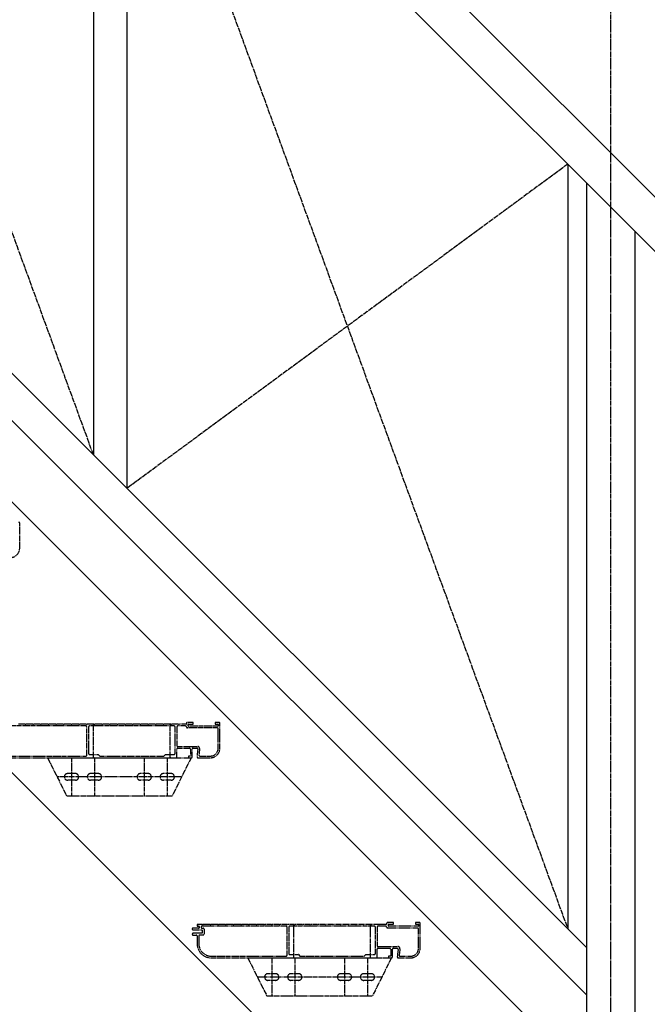
# Model space of a CAD drawing. Extents: x 0 to 55000, y 0 to 40000.
# Drawn here: x 50354 to 51010, y 5577 to 6606 of the extents above; entities that cross this region are included whole.
import ezdxf

# ---------------------------------------------------------------- set-up
doc = ezdxf.new("R2010")
doc.units = 0
doc.linetypes.add('YCENTER_1', pattern=[13, 10, -1, 1, -1])
doc.linetypes.add('YDIVIDE_1', pattern=[15, 10, -1, 1, -1, 1, -1])
doc.layers.add('YKK_A1', color=4, linetype='CONTINUOUS')
doc.layers.add('YKK_N1', color=2, linetype='CONTINUOUS')

msp = doc.modelspace()

# ---------------------------------------------------------------- linework, layer by layer
at = {"layer": 'YKK_A1', "linetype": 'Continuous'}
for p, q in [((51141.2, 6296.5), (48830.5, 8607.2)), ((51112.9, 6268.2), (48830.5, 8550.6)), ((48905.5, 7542.2), (51205.5, 5242.2))]:
    msp.add_line(p, q, dxfattribs=at)
at = {"layer": 'YKK_A1', "linetype": 'YCENTER_1', "ltscale": 0.5}
for p, q in [((50431.2, 6150.9), (49971, 7410.1)), ((50466.2, 6914.9), (50926.5, 5655.7)), ((50971.5, 5234.2), (50971.5, 6639.1)), ((50926.5, 6454.6), (50466.2, 6115.9))]:
    msp.add_line(p, q, dxfattribs=at)
at = {"layer": 'YKK_A1', "linetype": 'Continuous', "ltscale": 0.5}
for p, q in [((48830.5, 7334.4), (50922.7, 5242.2)), ((50431.2, 6949.9), (50431.2, 6150.9)), ((50466.2, 6914.9), (50466.2, 6115.9)), ((50946.5, 5635.7), (49951, 6631.2)), ((50946.5, 5586.2), (49951, 6581.7)), ((50926.5, 6454.6), (50926.5, 5655.7)), ((50946.5, 5242.2), (50946.5, 6434.6)), ((50996.5, 6384.6), (50996.5, 5242.2))]:
    msp.add_line(p, q, dxfattribs=at)
at = {"layer": 'YKK_A1', "linetype": 'YDIVIDE_1', "ltscale": 0.5}
for p, q in [((50354.2, 6053.5), (50354.2, 6079.5)), ((50423.3, 5867.6), (50335.6, 5867.6)), ((50359.8, 5869.4), (50352.8, 5869.4)), ((50367.8, 5869.4), (50360.8, 5869.4)), ((50375.8, 5869.4), (50368.8, 5869.4)), ((50383.8, 5869.4), (50376.8, 5869.4)), ((50391.8, 5869.4), (50384.8, 5869.4)), ((50399.8, 5869.4), (50392.8, 5869.4)), ((50407.8, 5869.4), (50400.8, 5869.4)), ((50415.8, 5869.4), (50408.8, 5869.4)), ((50423.8, 5869.4), (50416.8, 5869.4)), ((50424.3, 5837.2), (50424.3, 5866.6)), ((50431.8, 5869.4), (50424.8, 5869.4)), ((50426.1, 5866.6), (50426.1, 5838.9)), ((50515.5, 5867.6), (50427.1, 5867.6)), ((50431.3, 5834.4), (50431.3, 5869.4)), ((50439.8, 5869.4), (50432.8, 5869.4)), ((50447.8, 5869.4), (50440.8, 5869.4)), ((50455.8, 5869.4), (50448.8, 5869.4)), ((50463.8, 5869.4), (50456.8, 5869.4)), ((50471.8, 5869.4), (50464.8, 5869.4)), ((50479.8, 5869.4), (50472.8, 5869.4)), ((50487.8, 5869.4), (50480.8, 5869.4)), ((50495.8, 5869.4), (50488.8, 5869.4)), ((50503.8, 5869.4), (50496.8, 5869.4)), ((50511.8, 5869.4), (50504.8, 5869.4)), ((50511.3, 5834.4), (50511.3, 5869.4)), ((50519.8, 5869.4), (50512.8, 5869.4)), ((50516.5, 5838.9), (50516.5, 5866.6)), ((50518.3, 5866.6), (50518.3, 5847.2)), ((50527.3, 5867.6), (50519.3, 5867.6)), ((50528, 5869.4), (50520.8, 5869.4)), ((50528.3, 5870.4), (50528.3, 5869.7)), ((50535, 5871.4), (50529.3, 5871.4)), ((50560.5, 5865.6), (50529.3, 5865.6)), ((50530.1, 5867.7), (50530.1, 5869.3)), ((50530.4, 5869.6), (50535, 5869.6)), ((50561.2, 5867.4), (50530.4, 5867.4)), ((50535.3, 5869.9), (50535.3, 5871.1)), ((50558.3, 5871.1), (50558.3, 5869.9)), ((50562.3, 5871.4), (50558.6, 5871.4)), ((50558.6, 5869.6), (50561.2, 5869.6)), ((50561.5, 5869.3), (50561.5, 5867.7)), ((50561.5, 5844.4), (50561.5, 5864.6)), ((50563.3, 5844.4), (50563.3, 5870.4)), ((50518.3, 5835.4), (50518.3, 5843.4)), ((50519.3, 5846.2), (50540.1, 5846.2)), ((50519.3, 5844.4), (50531.5, 5844.4)), ((50532.5, 5843.4), (50532.5, 5836.5)), ((50534.3, 5835.4), (50534.3, 5843.4)), ((50535.3, 5844.4), (50539.2, 5844.4)), ((50540.2, 5843.3), (50539.4, 5835.5)), ((50542.1, 5844), (50541.4, 5837.3)), ((50345.3, 5836.2), (50423.3, 5836.2)), ((50345.3, 5834.4), (50430.6, 5834.4)), ((50383.3, 5834.4), (50533.3, 5834.4)), ((50383.3, 5834.4), (50403.3, 5794.4)), ((50408.3, 5834.4), (50408.3, 5794.4)), ((50427.1, 5837.9), (50436, 5837.9)), ((50432, 5834.4), (50510.6, 5834.4)), ((50432.3, 5834.4), (50432.3, 5794.4)), ((50436.2, 5837.8), (50437.7, 5836.3)), ((50437.9, 5836.2), (50504.7, 5836.2)), ((50484.3, 5834.4), (50484.3, 5794.4)), ((50504.9, 5836.3), (50506.4, 5837.8)), ((50506.6, 5837.9), (50515.5, 5837.9)), ((50508.3, 5834.4), (50508.3, 5794.4)), ((50512, 5834.4), (50517.3, 5834.4)), ((50533.3, 5834.4), (50513.3, 5794.4)), ((50530.3, 5835.9), (50530.3, 5834.7)), ((50532.2, 5836.2), (50530.6, 5836.2)), ((50530.6, 5834.4), (50533.3, 5834.4)), ((50540.4, 5834.4), (50553.3, 5834.4)), ((50542.4, 5836.2), (50553.3, 5836.2)), ((50523.3, 5814.4), (50393.3, 5814.4)), ((50412.3, 5817.9), (50404.3, 5817.9)), ((50436.3, 5817.9), (50428.3, 5817.9)), ((50488.3, 5817.9), (50480.3, 5817.9)), ((50512.3, 5817.9), (50504.3, 5817.9)), ((50412.3, 5810.9), (50404.3, 5810.9)), ((50436.3, 5810.9), (50428.3, 5810.9)), ((50488.3, 5810.9), (50480.3, 5810.9)), ((50512.3, 5810.9), (50504.3, 5810.9)), ((50513.3, 5794.4), (50403.3, 5794.4)), ((50539.4, 5660), (50539.4, 5658.8)), ((50544.9, 5660.3), (50539.7, 5660.3)), ((50539.7, 5658.5), (50540.9, 5658.5)), ((50632.4, 5658.5), (50544.7, 5658.5)), ((50552.9, 5660.3), (50545.9, 5660.3)), ((50560.9, 5660.3), (50553.9, 5660.3)), ((50568.9, 5660.3), (50561.9, 5660.3)), ((50576.9, 5660.3), (50569.9, 5660.3)), ((50584.9, 5660.3), (50577.9, 5660.3)), ((50592.9, 5660.3), (50585.9, 5660.3)), ((50600.9, 5660.3), (50593.9, 5660.3)), ((50608.9, 5660.3), (50601.9, 5660.3)), ((50616.9, 5660.3), (50609.9, 5660.3)), ((50624.9, 5660.3), (50617.9, 5660.3)), ((50632.9, 5660.3), (50625.9, 5660.3)), ((50640.9, 5660.3), (50633.9, 5660.3)), ((50724.6, 5658.5), (50636.2, 5658.5)), ((50640.4, 5625.3), (50640.4, 5660.3)), ((50648.9, 5660.3), (50641.9, 5660.3)), ((50656.9, 5660.3), (50649.9, 5660.3)), ((50664.9, 5660.3), (50657.9, 5660.3)), ((50672.9, 5660.3), (50665.9, 5660.3)), ((50680.9, 5660.3), (50673.9, 5660.3)), ((50688.9, 5660.3), (50681.9, 5660.3)), ((50696.9, 5660.3), (50689.9, 5660.3)), ((50704.9, 5660.3), (50697.9, 5660.3)), ((50712.9, 5660.3), (50705.9, 5660.3)), ((50720.9, 5660.3), (50713.9, 5660.3)), ((50720.4, 5625.3), (50720.4, 5660.3)), ((50728.9, 5660.3), (50721.9, 5660.3)), ((50736.4, 5658.5), (50728.4, 5658.5)), ((50737.1, 5660.3), (50729.9, 5660.3)), ((50737.4, 5661.3), (50737.4, 5660.6)), ((50744.1, 5662.3), (50738.4, 5662.3)), ((50739.2, 5658.6), (50739.2, 5660.2)), ((50739.5, 5660.5), (50744.1, 5660.5)), ((50770.3, 5658.3), (50739.5, 5658.3)), ((50744.4, 5660.8), (50744.4, 5662)), ((50767.4, 5662), (50767.4, 5660.8)), ((50771.4, 5662.3), (50767.7, 5662.3)), ((50767.7, 5660.5), (50770.3, 5660.5)), ((50770.6, 5660.2), (50770.6, 5658.6)), ((50772.4, 5635.3), (50772.4, 5661.3)), ((50535.4, 5654.5), (50544.6, 5654.5)), ((50544.6, 5651), (50535.4, 5651)), ((50540.9, 5656.3), (50536.1, 5656.3)), ((50536.1, 5649.2), (50538.4, 5649.2)), ((50539.4, 5648.2), (50539.4, 5640.3)), ((50541.2, 5648.2), (50541.2, 5640.3)), ((50541.9, 5657.5), (50541.9, 5657.3)), ((50545.7, 5649.2), (50542.2, 5649.2)), ((50543.7, 5657.5), (50543.7, 5657.3)), ((50544.7, 5656.3), (50545.7, 5656.3)), ((50544.9, 5654.2), (50544.9, 5651.3)), ((50546.7, 5655.3), (50546.7, 5650.2)), ((50633.4, 5628.1), (50633.4, 5657.5)), ((50635.2, 5657.5), (50635.2, 5629.8)), ((50725.6, 5629.8), (50725.6, 5657.5)), ((50727.4, 5657.5), (50727.4, 5638.1)), ((50769.6, 5656.5), (50738.4, 5656.5)), ((50770.6, 5635.3), (50770.6, 5655.5)), ((50636.2, 5628.8), (50645.1, 5628.8)), ((50645.3, 5628.7), (50646.8, 5627.2)), ((50714, 5627.2), (50715.5, 5628.7)), ((50715.7, 5628.8), (50724.6, 5628.8)), ((50727.4, 5626.3), (50727.4, 5634.3)), ((50728.4, 5637.1), (50749.2, 5637.1)), ((50728.4, 5635.3), (50740.6, 5635.3)), ((50741.6, 5634.3), (50741.6, 5627.4)), ((50743.4, 5626.3), (50743.4, 5634.3)), ((50744.4, 5635.3), (50748.3, 5635.3)), ((50749.3, 5634.2), (50748.5, 5626.4)), ((50751.2, 5634.9), (50750.5, 5628.2)), ((50554.4, 5627.1), (50632.4, 5627.1)), ((50554.4, 5625.3), (50639.7, 5625.3)), ((50592.4, 5625.3), (50612.4, 5585.3)), ((50592.4, 5625.3), (50742.4, 5625.3)), ((50617.4, 5625.3), (50617.4, 5585.3)), ((50641.1, 5625.3), (50719.7, 5625.3)), ((50641.4, 5625.3), (50641.4, 5585.3)), ((50647, 5627.1), (50713.8, 5627.1)), ((50693.4, 5625.3), (50693.4, 5585.3)), ((50717.4, 5625.3), (50717.4, 5585.3)), ((50721.1, 5625.3), (50726.4, 5625.3)), ((50742.4, 5625.3), (50722.4, 5585.3)), ((50739.4, 5626.8), (50739.4, 5625.6)), ((50741.3, 5627.1), (50739.7, 5627.1)), ((50739.7, 5625.3), (50742.4, 5625.3)), ((50749.5, 5625.3), (50762.4, 5625.3)), ((50751.5, 5627.1), (50762.4, 5627.1)), ((50621.4, 5608.8), (50613.4, 5608.8)), ((50645.4, 5608.8), (50637.4, 5608.8)), ((50697.4, 5608.8), (50689.4, 5608.8)), ((50721.4, 5608.8), (50713.4, 5608.8)), ((50732.4, 5605.3), (50602.4, 5605.3)), ((50621.4, 5601.8), (50613.4, 5601.8)), ((50645.4, 5601.8), (50637.4, 5601.8)), ((50697.4, 5601.8), (50689.4, 5601.8)), ((50721.4, 5601.8), (50713.4, 5601.8)), ((50722.4, 5585.3), (50612.4, 5585.3))]:
    msp.add_line(p, q, dxfattribs=at)
for centre, radius, start, end in [((50353.2, 6079.5), 1, 359.9991, 89.9991), ((50344.2, 6053.5), 10, 270.0001, 0), ((50359.8, 5869.2), 0.2, 23.5786, 90), ((50360.3, 5869.4), 0.3, 203.5805, 336.4207), ((50360.8, 5869.2), 0.2, 90, 156.4214), ((50367.8, 5869.2), 0.2, 23.5786, 90), ((50368.3, 5869.4), 0.3, 203.5805, 336.4207), ((50368.8, 5869.2), 0.2, 90, 156.4214), ((50375.8, 5869.2), 0.2, 23.5786, 90), ((50376.3, 5869.4), 0.3, 203.5805, 336.4207), ((50376.8, 5869.2), 0.2, 90, 156.4214), ((50383.8, 5869.2), 0.2, 23.5786, 90), ((50384.3, 5869.4), 0.3, 203.5805, 336.4207), ((50384.8, 5869.2), 0.2, 90, 156.4214), ((50391.8, 5869.2), 0.2, 23.5786, 90), ((50392.3, 5869.4), 0.3, 203.5805, 336.4207), ((50392.8, 5869.2), 0.2, 90, 156.4214), ((50399.8, 5869.2), 0.2, 23.5786, 90), ((50400.3, 5869.4), 0.3, 203.5805, 336.4207), ((50400.8, 5869.2), 0.2, 90, 156.4214), ((50407.8, 5869.2), 0.2, 23.5786, 90), ((50408.3, 5869.4), 0.3, 203.5805, 336.4207), ((50408.8, 5869.2), 0.2, 90, 156.4214), ((50415.8, 5869.2), 0.2, 23.5786, 90), ((50416.3, 5869.4), 0.3, 203.5805, 336.4207), ((50416.8, 5869.2), 0.2, 90, 156.4214), ((50423.3, 5866.6), 1, 359.9991, 89.9991), ((50423.8, 5869.2), 0.2, 23.5786, 90), ((50424.3, 5869.4), 0.3, 203.5805, 336.4207), ((50424.8, 5869.2), 0.2, 90, 156.4214), ((50427.1, 5866.6), 1, 89.9991, 180), ((50431.8, 5869.2), 0.2, 23.5786, 90), ((50432.3, 5869.4), 0.3, 203.5805, 336.4207), ((50432.8, 5869.2), 0.2, 90, 156.4214), ((50439.8, 5869.2), 0.2, 23.5786, 90), ((50440.3, 5869.4), 0.3, 203.5805, 336.4207), ((50440.8, 5869.2), 0.2, 90, 156.4214), ((50447.8, 5869.2), 0.2, 23.5786, 90), ((50448.3, 5869.4), 0.3, 203.5805, 336.4207), ((50448.8, 5869.2), 0.2, 90, 156.4214), ((50455.8, 5869.2), 0.2, 23.5786, 90), ((50456.3, 5869.4), 0.3, 203.5805, 336.4207), ((50456.8, 5869.2), 0.2, 90, 156.4214), ((50463.8, 5869.2), 0.2, 23.5786, 90), ((50464.3, 5869.4), 0.3, 203.5805, 336.4207), ((50464.8, 5869.2), 0.2, 90, 156.4214), ((50471.8, 5869.2), 0.2, 23.5786, 90), ((50472.3, 5869.4), 0.3, 203.5805, 336.4207), ((50472.8, 5869.2), 0.2, 90, 156.4214), ((50479.8, 5869.2), 0.2, 23.5786, 90), ((50480.3, 5869.4), 0.3, 203.5805, 336.4207), ((50480.8, 5869.2), 0.2, 90, 156.4214), ((50487.8, 5869.2), 0.2, 23.5786, 90), ((50488.3, 5869.4), 0.3, 203.5805, 336.4207), ((50488.8, 5869.2), 0.2, 90, 156.4214), ((50495.8, 5869.2), 0.2, 23.5786, 90), ((50496.3, 5869.4), 0.3, 203.5805, 336.4207), ((50496.8, 5869.2), 0.2, 90, 156.4214), ((50503.8, 5869.2), 0.2, 23.5786, 90), ((50504.3, 5869.4), 0.3, 203.5805, 336.4207), ((50504.8, 5869.2), 0.2, 90, 156.4214), ((50511.8, 5869.2), 0.2, 23.5786, 90), ((50512.3, 5869.4), 0.3, 203.5805, 336.4207), ((50512.8, 5869.2), 0.2, 90, 156.4214), ((50515.5, 5866.6), 1, 0, 90), ((50519.3, 5866.6), 1, 89.9991, 180), ((50519.8, 5869.2), 0.2, 23.5786, 90), ((50520.3, 5869.4), 0.3, 203.5805, 336.4207), ((50520.8, 5869.2), 0.2, 90, 156.4214), ((50527.3, 5866.6), 1, 0, 89.9991), ((50528, 5869.7), 0.3, 270.0029, 0), ((50529.3, 5870.4), 1, 89.9991, 180), ((50529.3, 5866.6), 1, 180, 270.0009), ((50530.4, 5869.3), 0.3, 90, 180.0029), ((50530.4, 5867.7), 0.3, 180.0029, 270.0029), ((50535, 5871.1), 0.3, 359.9971, 89.9971), ((50535, 5869.9), 0.3, 270, 359.9971), ((50558.6, 5871.1), 0.3, 89.9971, 180), ((50558.6, 5869.9), 0.3, 180, 270), ((50560.5, 5864.6), 1, 359.9991, 89.9991), ((50561.2, 5869.3), 0.3, 0, 90), ((50561.2, 5867.7), 0.3, 270.0029, 0), ((50562.3, 5870.4), 1, 359.9991, 89.9991), ((50519.3, 5847.2), 1, 180, 270), ((50519.3, 5843.4), 1, 90, 180.0009), ((50531.5, 5843.4), 1, 0, 90), ((50535.3, 5843.4), 1, 90, 180.0009), ((50539.2, 5843.4), 1, 354.2894, 90), ((50540.1, 5844.2), 2, 354.289, 90), ((50553.3, 5844.4), 10, 270.0001, 0), ((50553.3, 5844.4), 8.2, 270.0001, 0), ((50423.3, 5837.2), 1, 270.0009, 0), ((50427.1, 5838.9), 1, 180, 270), ((50430.6, 5834.6), 0.2, 270, 343.3983), ((50431.3, 5834.4), 0.5, 16.5989, 163.3984), ((50432, 5834.6), 0.2, 196.6017, 270), ((50436, 5837.6), 0.3, 44.9959, 90), ((50437.9, 5836.5), 0.3, 225.0021, 270), ((50504.7, 5836.5), 0.3, 270, 315.0021), ((50506.6, 5837.6), 0.3, 90, 135.0021), ((50510.6, 5834.6), 0.2, 270, 343.3983), ((50511.3, 5834.4), 0.5, 16.5973, 163.4006), ((50512, 5834.6), 0.2, 196.6017, 270), ((50515.5, 5838.9), 1, 270, 359.9991), ((50517.3, 5835.4), 1, 270, 359.9991), ((50530.6, 5835.9), 0.3, 89.9971, 180), ((50530.6, 5834.7), 0.3, 180, 270), ((50532.2, 5836.5), 0.3, 270.0029, 0), ((50533.3, 5835.4), 1, 270, 359.9991), ((50540.4, 5835.4), 1, 174.2896, 270), ((50542.4, 5837.2), 1, 174.2896, 270), ((50404.3, 5814.4), 3.5, 90, 270), ((50412.3, 5814.4), 3.5, 270, 90), ((50428.3, 5814.4), 3.5, 90, 270), ((50436.3, 5814.4), 3.5, 270, 90), ((50480.3, 5814.4), 3.5, 90, 270), ((50488.3, 5814.4), 3.5, 270, 90), ((50504.3, 5814.4), 3.5, 90, 270), ((50512.3, 5814.4), 3.5, 270, 90), ((50539.7, 5660), 0.3, 89.9534, 180), ((50539.7, 5658.8), 0.3, 180, 270), ((50540.9, 5657.5), 1, 0, 90), ((50544.7, 5657.5), 1, 89.986, 180), ((50544.9, 5660.1), 0.2, 23.5733, 90), ((50545.4, 5660.3), 0.3, 203.584, 336.4347), ((50545.9, 5660.1), 0.2, 90, 156.4267), ((50552.9, 5660.1), 0.2, 23.5733, 90), ((50553.4, 5660.3), 0.3, 203.584, 336.4347), ((50553.9, 5660.1), 0.2, 90, 156.4267), ((50560.9, 5660.1), 0.2, 23.5733, 90), ((50561.4, 5660.3), 0.3, 203.584, 336.4347), ((50561.9, 5660.1), 0.2, 90, 156.4267), ((50568.9, 5660.1), 0.2, 23.5786, 90), ((50569.4, 5660.3), 0.3, 203.5805, 336.4207), ((50569.9, 5660.1), 0.2, 90, 156.4214), ((50576.9, 5660.1), 0.2, 23.5786, 90), ((50577.4, 5660.3), 0.3, 203.5805, 336.4207), ((50577.9, 5660.1), 0.2, 90, 156.4214), ((50584.9, 5660.1), 0.2, 23.5786, 90), ((50585.4, 5660.3), 0.3, 203.5805, 336.4207), ((50585.9, 5660.1), 0.2, 90, 156.4214), ((50592.9, 5660.1), 0.2, 23.5786, 90), ((50593.4, 5660.3), 0.3, 203.5805, 336.4207), ((50593.9, 5660.1), 0.2, 90, 156.4214), ((50600.9, 5660.1), 0.2, 23.5786, 90), ((50601.4, 5660.3), 0.3, 203.5805, 336.4207), ((50601.9, 5660.1), 0.2, 90, 156.4214), ((50608.9, 5660.1), 0.2, 23.5786, 90), ((50609.4, 5660.3), 0.3, 203.5805, 336.4207), ((50609.9, 5660.1), 0.2, 90, 156.4214), ((50616.9, 5660.1), 0.2, 23.5786, 90), ((50617.4, 5660.3), 0.3, 203.5805, 336.4207), ((50617.9, 5660.1), 0.2, 90, 156.4214), ((50624.9, 5660.1), 0.2, 23.5786, 90), ((50625.4, 5660.3), 0.3, 203.5805, 336.4207), ((50625.9, 5660.1), 0.2, 90, 156.4214), ((50632.4, 5657.5), 1, 359.9991, 89.9991), ((50632.9, 5660.1), 0.2, 23.5786, 90), ((50633.4, 5660.3), 0.3, 203.5805, 336.4207), ((50633.9, 5660.1), 0.2, 90, 156.4214), ((50636.2, 5657.5), 1, 89.9991, 180), ((50640.9, 5660.1), 0.2, 23.5786, 90), ((50641.4, 5660.3), 0.3, 203.5805, 336.4207), ((50641.9, 5660.1), 0.2, 90, 156.4214), ((50648.9, 5660.1), 0.2, 23.5786, 90), ((50649.4, 5660.3), 0.3, 203.5805, 336.4207), ((50649.9, 5660.1), 0.2, 90, 156.4214), ((50656.9, 5660.1), 0.2, 23.5786, 90), ((50657.4, 5660.3), 0.3, 203.5805, 336.4207), ((50657.9, 5660.1), 0.2, 90, 156.4214), ((50664.9, 5660.1), 0.2, 23.5786, 90), ((50665.4, 5660.3), 0.3, 203.5805, 336.4207), ((50665.9, 5660.1), 0.2, 90, 156.4214), ((50672.9, 5660.1), 0.2, 23.5786, 90), ((50673.4, 5660.3), 0.3, 203.5805, 336.4207), ((50673.9, 5660.1), 0.2, 90, 156.4214), ((50680.9, 5660.1), 0.2, 23.5786, 90), ((50681.4, 5660.3), 0.3, 203.5805, 336.4207), ((50681.9, 5660.1), 0.2, 90, 156.4214), ((50688.9, 5660.1), 0.2, 23.5786, 90), ((50689.4, 5660.3), 0.3, 203.5805, 336.4207), ((50689.9, 5660.1), 0.2, 90, 156.4214), ((50696.9, 5660.1), 0.2, 23.5786, 90), ((50697.4, 5660.3), 0.3, 203.5805, 336.4207), ((50697.9, 5660.1), 0.2, 90, 156.4214), ((50704.9, 5660.1), 0.2, 23.5786, 90), ((50705.4, 5660.3), 0.3, 203.5805, 336.4207), ((50705.9, 5660.1), 0.2, 90, 156.4214), ((50712.9, 5660.1), 0.2, 23.5786, 90), ((50713.4, 5660.3), 0.3, 203.5805, 336.4207), ((50713.9, 5660.1), 0.2, 90, 156.4214), ((50720.9, 5660.1), 0.2, 23.5786, 90), ((50721.4, 5660.3), 0.3, 203.5805, 336.4207), ((50721.9, 5660.1), 0.2, 90, 156.4214), ((50724.6, 5657.5), 1, 0, 90), ((50728.4, 5657.5), 1, 89.9991, 180), ((50728.9, 5660.1), 0.2, 23.5786, 90), ((50729.4, 5660.3), 0.3, 203.5805, 336.4207), ((50729.9, 5660.1), 0.2, 90, 156.4214), ((50736.4, 5657.5), 1, 0, 89.9991), ((50737.1, 5660.6), 0.3, 270.0029, 0), ((50738.4, 5661.3), 1, 89.9991, 180), ((50739.5, 5660.2), 0.3, 90, 180.0029), ((50739.5, 5658.6), 0.3, 180.0029, 270.0029), ((50744.1, 5662), 0.3, 359.9971, 89.9971), ((50744.1, 5660.8), 0.3, 270, 359.9971), ((50767.7, 5662), 0.3, 89.9971, 180), ((50767.7, 5660.8), 0.3, 180, 270), ((50770.3, 5660.2), 0.3, 0, 90), ((50770.3, 5658.6), 0.3, 270.0029, 0), ((50771.4, 5661.3), 1, 359.9991, 89.9991), ((50535.4, 5655.5), 1, 57.7808, 270), ((50535.4, 5650), 1, 90, 302.2173), ((50536.1, 5656.6), 0.3, 237.797, 270.0466), ((50536.1, 5648.9), 0.3, 90, 122.1682), ((50538.4, 5648.2), 1, 0, 90), ((50540.9, 5657.3), 1, 270.014, 0), ((50542.2, 5648.2), 1, 89.986, 180), ((50544.7, 5657.3), 1, 180, 270), ((50544.6, 5654.2), 0.3, 0, 90), ((50544.6, 5651.3), 0.3, 270.0466, 0), ((50545.7, 5655.3), 1, 0, 90), ((50545.7, 5650.2), 1, 270.014, 0), ((50738.4, 5657.5), 1, 180, 270.0009), ((50769.6, 5655.5), 1, 359.9991, 89.9991), ((50554.4, 5640.3), 15, 180, 270), ((50554.4, 5640.3), 13.2, 180, 270), ((50728.4, 5638.1), 1, 180, 270), ((50632.4, 5628.1), 1, 270.0009, 0), ((50636.2, 5629.8), 1, 180, 270), ((50645.1, 5628.5), 0.3, 44.9959, 90), ((50647, 5627.4), 0.3, 225.0021, 270), ((50713.8, 5627.4), 0.3, 270, 315.0021), ((50715.7, 5628.5), 0.3, 90, 135.0021), ((50724.6, 5629.8), 1, 270, 359.9991), ((50728.4, 5634.3), 1, 90, 180.0009), ((50740.6, 5634.3), 1, 0, 90), ((50741.3, 5627.4), 0.3, 270.0029, 0), ((50744.4, 5634.3), 1, 90, 180.0009), ((50748.3, 5634.3), 1, 354.2894, 90), ((50749.2, 5635.1), 2, 354.289, 90), ((50751.5, 5628.1), 1, 174.2896, 270), ((50762.4, 5635.3), 10, 270.0001, 0), ((50762.4, 5635.3), 8.2, 270.0001, 0), ((50639.7, 5625.5), 0.2, 270, 343.3983), ((50640.4, 5625.3), 0.5, 16.5989, 163.3984), ((50641.1, 5625.5), 0.2, 196.6017, 270), ((50719.7, 5625.5), 0.2, 270, 343.3983), ((50720.4, 5625.3), 0.5, 16.5973, 163.4006), ((50721.1, 5625.5), 0.2, 196.6017, 270), ((50726.4, 5626.3), 1, 270, 359.9991), ((50739.7, 5626.8), 0.3, 89.9971, 180), ((50739.7, 5625.6), 0.3, 180, 270), ((50742.4, 5626.3), 1, 270, 359.9991), ((50749.5, 5626.3), 1, 174.2896, 270), ((50613.4, 5605.3), 3.5, 90, 270), ((50621.4, 5605.3), 3.5, 270, 90), ((50637.4, 5605.3), 3.5, 90, 270), ((50645.4, 5605.3), 3.5, 270, 90), ((50689.4, 5605.3), 3.5, 90, 270), ((50697.4, 5605.3), 3.5, 270, 90), ((50713.4, 5605.3), 3.5, 90, 270), ((50721.4, 5605.3), 3.5, 270, 90)]:
    msp.add_arc(centre, radius, start, end, dxfattribs=at)
at = {"layer": 'YKK_N1'}
msp.add_line((48844.6, 7320.2), (50621.3, 5543.6), dxfattribs=at)

doc.saveas('drawing.dxf')
